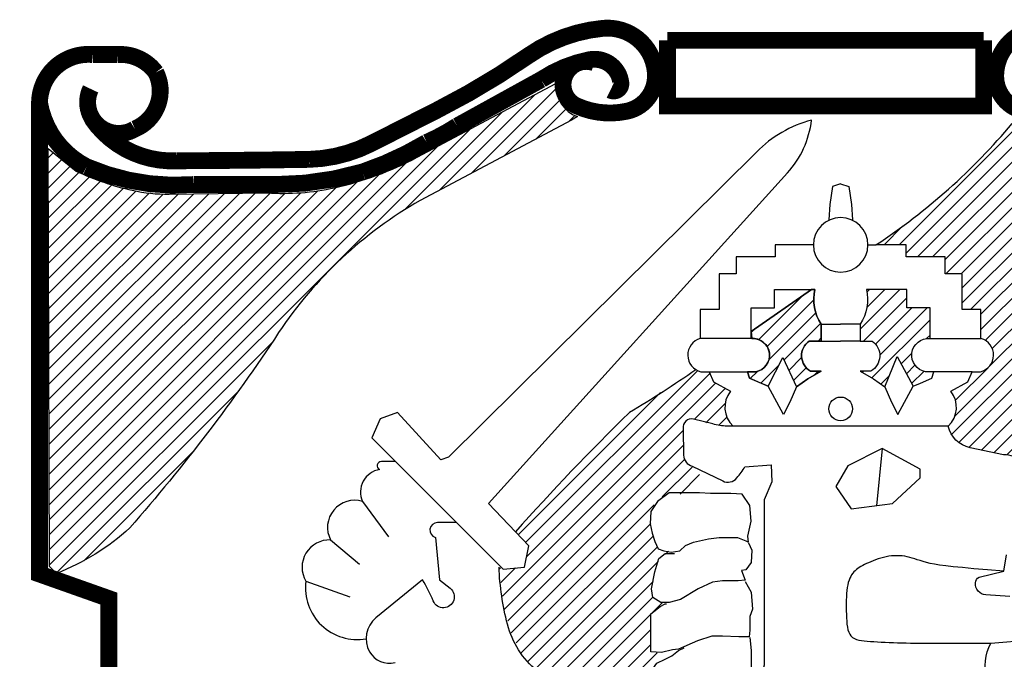
# Model space of a CAD drawing. Extents: x 5 to 400, y 0 to 279.
# Drawn here: x 153 to 164, y 18 to 25 of the extents above; entities that cross this region are included whole.
import ezdxf

# ---------------------------------------------------------------- set-up
doc = ezdxf.new("R2010")
doc.units = 0
doc.header["$LTSCALE"] = 0.1
doc.layers.add('ST032', color=1, linetype='CONTINUOUS')
pattern_1 = [(45, (-1490.622083922856, -275.7521132228156), (-0.08418990113502331, 0.08418990113502331), [])]

msp = doc.modelspace()

# ---------------------------------------------------------------- hatches: boundary and pattern name
at = {"layer": 'ST032'}
h = msp.add_hatch(dxfattribs=at)
h.set_pattern_fill('ANSI31', color=256, scale=0.03750000000000001, style=0)
h.set_pattern_definition(pattern_1)
edge = h.paths.add_edge_path()
edge.add_arc((390.1524445375081, -211.036445753619), 322.3583567548113, 133.4566434728003, 133.7339375750778)
edge.add_arc((160.6688189224376, 28.21479851209737), 9.168485210713438, 302.01173979612753, 316.34876619554893, ccw=False)
edge.add_arc((157.0317314600525, 33.75880470385576), 15.79812890389786, 298.79348922258686, 302.53831845175745, ccw=False)
edge.add_arc((164.0257017085352, 19.49011610918324), 0.7471080515732422, 34.56062801191292, 54.17898837218818)
edge.add_arc((164.239267139733, 19.786003112774), 0.3821980458230509, 54.1789883716301, 88.07412033133693)
edge.add_line((164.2521115212002, 20.16798526955057), (163.880372551619, 20.24560347414592))
edge.add_arc((163.9446252262157, 20.55333054891651), 0.3143634182593375, 192.4052017174641, 258.2062194355359, ccw=False)
edge.add_arc((163.44498922849, 20.69452248259678), 0.2840166097469249, 312.7009556313004, 398.9747619885166)
edge.add_line((163.6657902997384, 20.87316268397279), (163.854872461481, 20.97813137391825))
edge.add_line((163.854872461481, 20.97813137391825), (163.9038935099069, 21.09009742332159))
edge.add_line((163.9038935099069, 21.09009742332159), (163.9949335747923, 21.09009742332159))
edge.add_arc((163.9504233046864, 21.27644988396307), 0.191594372913291, 283.4334110693287, 434.4024248770851)
edge.add_line((164.0019390190636, 21.46098859238015), (164.0019390190636, 21.78289409619509))
edge.add_line((164.0019390190636, 21.78289409619509), (163.791847349098, 21.78289409619509))
edge.add_line((163.791847349098, 21.78289409619509), (163.791847349098, 22.18177470308405))
edge.add_line((163.791847349098, 22.18177470308405), (163.6027651873527, 22.18177470308405))
edge.add_line((163.6027651873527, 22.18177470308405), (163.6027651873527, 22.37072000460279))
edge.add_line((163.6027651873527, 22.37072000460279), (163.1685743711649, 22.37072000460279))
edge.add_line((163.1685743711649, 22.37072000460279), (163.1685743711649, 22.50368020689899))
edge.add_line((163.1685743711649, 22.50368020689899), (162.8330170877542, 22.50368020689899))
edge.add_arc((158.9537610494076, 28.3810364759501), 7.042154792703928, 303.4261753948636, 320.0221746426109)
edge.add_line((164.3501160827981, 23.8565147909535), (164.4093671954914, 23.9099627509479))
edge.add_line((164.4093671954914, 23.9099627509479), (164.7616014795111, 23.9099627509479))
edge.add_line((164.7616014795111, 23.9099627509479), (165.0006157727865, 24.01052723273187))
edge.add_line((165.0006157727865, 24.01052723273187), (165.2647923388748, 24.21165827082103))
edge.add_line((165.2647923388748, 24.21165827082103), (165.2773734752772, 24.33736387305134))
edge.add_line((165.2773734752772, 24.33736387305134), (167.0259637589542, 23.38199714705962))
edge.add_line((167.0259637589542, 23.38199714705962), (167.3027214614502, 23.28143266527547))
edge.add_line((167.3027214614502, 23.28143266527547), (167.6423746090567, 23.19343978097493))
edge.add_line((167.6423746090567, 23.19343978097493), (167.906551175145, 23.14315754008294))
edge.add_line((167.906551175145, 23.14315754008294), (168.0952477474128, 23.10544482215317))
edge.add_line((168.0952477474128, 23.10544482215317), (168.372005449898, 23.08030370170684))
edge.add_line((168.372005449898, 23.08030370170684), (168.4852220283373, 23.09287322466957))
edge.add_line((168.4852220283373, 23.09287322466957), (168.4326010073281, 22.96189004092173))
h = msp.add_hatch(dxfattribs=at)
h.set_pattern_fill('ANSI31', color=256, scale=0.03750000000000001, style=0)
h.set_pattern_definition(pattern_1)
edge = h.paths.add_edge_path()
edge.add_line((153.7141728265332, 18.84660664797877), (153.636863841897, 18.92321663534977))
edge.add_line((153.636863841897, 18.92321663534977), (153.6227062246115, 23.57797507489335))
edge.add_line((153.6227062246115, 23.57797507489335), (153.9341942786922, 23.32330894692581))
edge.add_arc((155.2122878223467, 26.05464036374924), 3.015575304126583, 244.9233238639101, 257.4527538411403)
edge.add_arc((154.944625130538, 24.851986014494), 1.783495436435837, 257.4527538411393, 270.7435172198204)
edge.add_line((154.9677685865207, 23.06864074443757), (156.0579767757907, 23.08278897790927))
edge.add_arc((156.2365871452875, 25.71783598304438), 2.641093406785016, 266.1222738481982, 282.5034951986117)
edge.add_arc((156.0207880370482, 26.690961920638), 3.63785985161267, 282.5034951986135, 298.0005072120112)
edge.add_line((157.7286882213574, 23.47893744059246), (159.2719708744615, 24.29953290742293))
edge.add_arc((159.6336083837051, 24.27348854363927), 0.3625741261821418, 175.880791598762, 250.5143098602748)
edge.add_line((159.5126640175157, 23.93168091168263), (159.4439744932987, 23.89230027883957))
edge.add_line((159.4439744932987, 23.89230027883957), (157.7608457015539, 22.99767345428694))
edge.add_arc((160.084944938486, 18.92974884732313), 4.685023785537283, 119.7403249085886, 146.3400155466529)
edge.add_arc((139.3894627373832, 32.60722795064228), 20.12179295450951, 318.7971738049576, 326.5860724820993, ccw=False)
edge.add_arc((152.7842296386004, 21.25283681496827), 2.579677877044515, 291.13017520783706, 312.5515713117103, ccw=False)
h = msp.add_hatch(dxfattribs=at)
h.set_pattern_fill('ANSI31', color=256, scale=0.03750000000000001, style=0)
h.set_pattern_definition(pattern_1)
edge = h.paths.add_edge_path()
edge.add_line((162.1175940076654, 22.00682619500094), (161.4458254072478, 21.54028977274112))
edge.add_line((161.4458254072478, 21.54028977274112), (161.4505421394041, 21.46133017181091))
edge.add_arc((161.4617084420168, 21.27440270413578), 0.1872606859046426, -79.80714903108583, 93.41855933725049, ccw=False)
edge.add_line((161.4948464556791, 21.09009742332159), (161.4038063907964, 21.09009742332159))
edge.add_line((161.4038063907964, 21.09009742332159), (161.4248158990193, 21.02011967970481))
edge.add_line((161.4248158990193, 21.02011967970481), (161.6349075689903, 20.92914570867413))
edge.add_line((161.6349075689903, 20.92914570867413), (161.7955994256462, 21.24869455659149))
edge.add_line((161.7955994256462, 21.24869455659149), (161.9500433677985, 20.92214834921708))
edge.add_line((161.9500433677985, 20.92214834921708), (162.0760970048613, 21.01312024572672))
edge.add_line((162.0760970048613, 21.01312024572672), (162.2231635624465, 21.09709685730002))
edge.add_line((162.2231635624465, 21.09709685730002), (162.1041119573609, 21.09709685730002))
edge.add_arc((162.2050029970161, 21.26954632125459), 0.1997944431182122, 125.1054898721415, 239.6703600913351, ccw=False)
edge.add_line((162.0901044811125, 21.43299708002939), (162.2231635624465, 21.43299708002939))
edge.add_line((162.2231635624465, 21.43299708002939), (162.2231635624465, 21.62194030702744))
edge.add_arc((162.6416976936065, 21.89690723697751), 0.5007770277399242, 167.3205202914186, 213.3039582659179, ccw=False)
edge.add_line((162.1531330057923, 22.00682619500094), (162.1175940076654, 22.00682619500094))
h = msp.add_hatch(dxfattribs=at)
h.set_pattern_fill('ANSI31', color=256, scale=0.03750000000000001, style=0)
h.set_pattern_definition(pattern_1)
edge = h.paths.add_edge_path()
edge.add_line((163.1755764031394, 22.00682619500094), (162.7273815229967, 22.00682619500094))
edge.add_arc((162.223639787874, 21.89966872318831), 0.5150130672819575, -32.63360427239388, 12.00912571442592, ccw=False)
edge.add_line((162.657350966343, 21.62194030702744), (162.657350966343, 21.43299708002944))
edge.add_line((162.657350966343, 21.43299708002939), (162.7904100476811, 21.43299708002939))
edge.add_arc((162.6755115317727, 21.26954632125535), 0.1997944431182781, -59.67036009162399, 54.89451012767688, ccw=False)
edge.add_line((162.7764025714258, 21.09709685730002), (162.6573509663418, 21.09709685730002))
edge.add_line((162.657350966343, 21.09709685730002), (162.804417523931, 21.01312024572666))
edge.add_line((162.8044175239255, 21.01312024572672), (162.9304711609878, 20.922148349217))
edge.add_line((162.9304711609883, 20.92214834921708), (163.0688022400853, 21.2602102228671))
edge.add_line((163.0688022400853, 21.26021022286693), (163.2456069597971, 20.92914570867411))
edge.add_line((163.2456069597964, 20.92914570867413), (163.4556986297667, 21.02011967970468))
edge.add_line((163.4556986297674, 21.02011967970481), (163.4767081379955, 21.09009742332106))
edge.add_line((163.4767081379904, 21.09009742332159), (163.3856680731084, 21.09009742332159))
edge.add_arc((163.4188060867708, 21.2744027041357), 0.1872606859045928, 85.1344536809192, 259.8071490315823, ccw=False)
edge.add_line((163.434689121539, 21.46098859238015), (163.434689121539, 21.80388617456723))
edge.add_line((163.434689121539, 21.80388617456777), (163.1755764031386, 21.80388617456777))
edge.add_line((163.1755764031394, 21.80388617456777), (163.1755764031394, 22.00682619500098))
h = msp.add_hatch(dxfattribs=at)
h.set_pattern_fill('ANSI31', color=256, scale=0.03750000000000001, style=0)
h.set_pattern_definition(pattern_1)
h.paths.add_polyline_path([(160.8303625484594, 21.11285711215811), (160.0885777353095, 20.63586029708438), (158.8211051232828, 19.30778431523777), (158.9686997619491, 19.15253347009656), (158.921483291915, 18.91662196889206), (158.6854009417447, 18.89303124509689), (158.6381844717106, 18.91662196889206), (158.6892598624707, 18.4876149315873), (158.7721513638261, 18.18734668218707), (158.8861288843353, 17.94920411427847), (159.0519152993401, 17.77318515334048), (160.2907539741881, 16.74624340534194), (160.3678434755656, 16.90344428314654), (160.3782066193861, 17.01733756259256), (160.3782066193861, 17.17264865454018), (160.4196523700583, 17.29689794300242), (160.4196523700583, 17.49362477293062), (160.3574837440445, 17.51433264192082), (160.347120600224, 17.79389302233068), (160.4092892262432, 17.86637056379681), (160.3989294947222, 17.96991198326867), (160.3263977248879, 17.98026591776403), (160.3263977248879, 18.39442744661011), (160.3885663509071, 18.43584318459068), (160.4300155138789, 18.47726099709246), (160.5025438714136, 18.5083228005775), (160.4092892262432, 18.53938460406306), (160.3574837440445, 18.56009247305326), (160.3367608687084, 18.6843417615155), (160.3885663509071, 18.91213039492874), (160.4196523700583, 19.01567181440112), (160.4714612645565, 19.05708755238101), (160.5854387850685, 19.07779542137189), (160.4092892262432, 19.12956509384713), (160.3574837440445, 19.20204470983396), (160.3367608687084, 19.36770973627659), (160.3056748495518, 19.4712490812276), (160.3160345810728, 19.54372869721459), (160.4092892262432, 19.66797798567717), (160.5025438714136, 19.73010159264743), (160.6165248042252, 19.73010159264743), (160.7926709507509, 19.73010159264743), (160.8859255959213, 19.98895202954623), (160.7615849315943, 20.04072377654285), (160.7201391809166, 20.08213951452325), (160.6994163055805, 20.12355525250382), (160.6994163055805, 20.16497099048422), (160.6890531617599, 20.48594710887448), (160.7097794493956, 20.53771885587128), (160.7926709507509, 20.56878065935632), (160.8962887397364, 20.53771885587128), (160.9791802410917, 20.50665497786486), (161.0724348862676, 20.50665497786486), (161.1242437807604, 20.48594710887448), (161.2382213012723, 20.48594710887448), (161.1864124067796, 20.54807279036663), (161.165689531438, 20.61019639733672), (161.165689531438, 20.67232000430784), (161.155329799917, 20.7344456857993), (161.1760526752586, 20.79656929277007), (161.1760526752586, 20.82763109625512), (161.2174984259308, 20.86904683423552), (161.0256420673085, 20.97813137391825), (160.9766210188826, 21.09009742332159), (160.8855809539945, 21.09009742332159)])

# ---------------------------------------------------------------- linework, layer by layer
for p, q in [((162.2231635624465, 21.62194030702744), (162.4402572643947, 21.62194030702744)), ((162.657350966343, 21.62194030702744), (162.4402572643947, 21.62194030702744)), ((161.4458254072478, 21.46098859238015), (160.8785755097232, 21.46098859238015)), ((162.2231635624465, 21.43299708002939), (162.4402572643947, 21.43299708002939)), ((162.657350966343, 21.43299708002939), (162.4402572643947, 21.43299708002939)), ((163.434689121539, 21.46098859238015), (164.0019390190636, 21.46098859238015))]:
    msp.add_line(p, q, dxfattribs=at)
at = {"layer": 'ST032', "const_width": 0.1875000000000001, "flags": 128}
for points in [[(154.1077902296228, 23.90850609431084, 0.2601429227052792), (155.0561047142663, 23.43943076001096, 0.002894337999472768), (156.5247106500127, 23.45534122919059, 0.1111284783545578), (157.2138834973974, 23.63042886550255, -0.0002271643884783489), (157.9497829309083, 24.00394972473612, 0.0346021419196909), (158.9660279837707, 24.61092005517713, -0.1291028965023887), (159.7953736408298, 24.91440628621149, -0.4384833060317603), (160.3794194867177, 24.38914337727442, -0.3556287865493701), (160.0640350078846, 23.99227693143189, -0.1612047711628285), (159.5033507178831, 24.05063876632636, -0.9703807284257538), (159.7019274172789, 24.52921263367318, 0.01511547943023452)], [(170.4369341033324, 23.90850609431084, -0.2601429227052792), (169.4886196186889, 23.43943076001096, -0.002894337999472768), (168.020013682937, 23.45534122919059, -0.1111284783545578), (167.3308408355605, 23.63042886550255, 0.0002271643884783489), (166.5949414020523, 24.00394972473612, -0.0346021419196909), (165.5786963491845, 24.61092005517713, 0.1291028965023887), (164.7493506921254, 24.91440628621149, 0.4384833060317603), (164.1653048462375, 24.38914337727442, 0.3556287865493701), (164.4806893250706, 23.99227693143189, 0.1612047711628285), (165.0413736150721, 24.05063876632636, 0.9703807284257538), (164.8427969156763, 24.52921263367318, -0.01511547943023452)], [(154.0935662245946, 24.24017670684111, 0.7421229416193832), (154.5856737165458, 23.79384370851028, 0.434783514794384), (154.8192927497684, 24.42415962556026, 0.2577507967439961), (154.38709701715, 24.62259284848136), (154.1184356500897, 24.62259284848136, 0.4367201863981285), (153.5245782286764, 24.08565714624058, 0.2364624085277571), (154.0483475080745, 23.37363380768613, 0.1223948010614201), (155.2398042300955, 23.17520058476521), (156.150918807113, 23.17520058476521, 0.07186345268222354), (157.1204372738492, 23.31526984116397, 0.05343698009990311), (157.8331836127071, 23.64388796282242, 0.0406922811693313), (158.1732811711062, 23.8274083183299), (159.1061973190916, 24.34245220405597, -0.09842665224443387), (159.6435200532095, 24.56423101358689, -0.4391753274993985), (159.9939503402255, 24.30743382414278, -0.5934489219015023), (159.8771390864321, 24.22572640263883, -3.09077178444898)], [(153.5245782286764, 24.08565714624058), (153.5245782286764, 18.83924388325408), (154.2970869296422, 18.56574539075251), (154.2970869296422, 13.4864602662343, -0.5221847309475994), (153.6428973520759, 13.03086747715878, -0.430419772702458), (153.4223175691858, 13.49864891344259, -0.5034626725176775), (153.9714600554006, 13.53959961325506, -0.3429619352881521), (153.9098840805353, 13.14020932021162, 1.61288412723351)]]:
    msp.add_lwpolyline(points, format="xyb", dxfattribs=at)
for points in [[(160.5123482684311, 24.7802288487851), (160.5123482684311, 24.04894625393001), (162.272362166479, 24.04894625393001)], [(160.5123482684311, 24.7802288487851), (162.272362166479, 24.7802288487851)], [(164.0323760645241, 24.7802288487851), (162.272362166479, 24.7802288487851)], [(164.0323760645241, 24.7802288487851), (164.0323760645241, 24.04894625393001), (162.272362166479, 24.04894625393001)]]:
    msp.add_lwpolyline(points, dxfattribs=at)
at = {"layer": 'ST032', "flags": 128}
for points in [[(153.7141728265332, 18.84660664797877), (153.636863841897, 18.92321663534977), (153.6227062246115, 23.57797507489335), (153.9341942786922, 23.32330894692581, 0.05472448273549765), (154.5571703868453, 23.11108544485268, 0.0580569929104979), (154.9677685865207, 23.06864074443757), (156.0579767757907, 23.08278897790927, 0.07159853345441371), (156.8083816764118, 23.13938191179557, 0.06772171614954339), (157.7286882213574, 23.47893744059246), (159.2719708744615, 24.29953290742293, 0.3376718860974188), (159.5126640175157, 23.93168091168263), (159.4439744932987, 23.89230027883957), (157.7608457015539, 22.99767345428694, 0.1165870163471689), (156.1854055682587, 21.52648537055717, -0.03399857236045712), (154.5287459587906, 19.35246823021879, -0.09374161892448052)], [(162.1175940076654, 22.00682619500094), (161.4458254072478, 21.54028977274112), (161.4505421394041, 21.46133017181091, -0.9425641385581686), (161.4948464556791, 21.09009742332159), (161.4038063907964, 21.09009742332159), (161.4248158990193, 21.02011967970481), (161.6349075689903, 20.92914570867413), (161.7955994256462, 21.24869455659149), (161.9500433677985, 20.92214834921708), (162.0760970048613, 21.01312024572672), (162.2231635624465, 21.09709685730002), (162.1041119573609, 21.09709685730002, -0.546151292925009), (162.0901044811125, 21.43299708002939), (162.2231635624465, 21.43299708002939), (162.2231635624465, 21.62194030702744, -0.2033770437882125), (162.1531330057923, 22.00682619500094)]]:
    msp.add_lwpolyline(points, format="xyb", close=True, dxfattribs=at)
for points in [[(157.508706749616, 20.63780475810495), (157.3161302594716, 20.56799821407003), (157.2217007937624, 20.35567956828754), (158.6854009417447, 18.89303124509689), (158.921483291915, 18.91662196889206), (158.9686997619491, 19.15253347009656), (158.5201467709829, 19.62435434087837), (161.8488870622413, 23.30456480683665, 0.155424714696602), (162.1160509827504, 23.89188152985093, -2.161725790449092)], [(162.1160509827504, 23.89188152985093, 0.1376298380765484), (161.5045820612194, 23.53663298329201), (158.0775140791283, 20.14045551394577), (157.9921943694416, 20.11203665340247), (157.508706749616, 20.63780475810495)], [(164.4629504840512, 20.09590811064521, 0.1489832399868448), (164.2521115212002, 20.16798526955057), (163.880372551619, 20.24560347414592, -0.295269333463844), (163.6376013201215, 20.48579774335997, 0.3952912087153067), (163.6657902997384, 20.87316268397279), (163.854872461481, 20.97813137391825), (163.9038935099069, 21.09009742332159), (163.9949335747923, 21.09009742332159, 0.7740664917896091), (164.0019390190636, 21.46098859238015), (164.0019390190636, 21.78289409619509), (163.791847349098, 21.78289409619509), (163.791847349098, 22.18177470308405), (163.6027651873527, 22.18177470308405), (163.6027651873527, 22.37072000460279), (163.1685743711649, 22.37072000460279), (163.1685743711649, 22.50368020689899), (162.8330170877542, 22.50368020689899, 0.07254054643998628), (164.3501160827981, 23.8565147909535)], [(162.1362214638956, 22.50368020689899), (161.7119401576218, 22.50368020689899), (161.7119401576218, 22.37072000460279), (161.2777493414368, 22.37072000460279), (161.2777493414368, 22.18177470308405), (161.0886671796887, 22.18177470308405), (161.0886671796887, 21.78289409619509), (160.8785755097232, 21.78289409619509), (160.8785755097232, 21.46098859238015, 0.7740664917896091), (160.8855809539945, 21.09009742332159), (161.4948464556791, 21.09009742332159, 0.9545585866013023), (161.4458254072478, 21.46098859238015), (161.4458254072478, 21.80388617456777), (161.7049381256501, 21.80388617456777), (161.7049381256501, 22.00682619500094), (162.1531330057923, 22.00682619500094, 0.2033770437878563), (162.2231635624465, 21.62194030702744), (162.2231635624465, 21.43299708002939), (162.0901044811125, 21.43299708002939, 0.546151292925009), (162.1041119573609, 21.09709685730002), (162.2231635624465, 21.09709685730002), (162.0760970048613, 21.01312024572672), (161.9500433677985, 20.92214834921708), (161.873010779167, 20.7541972005917), (161.80298022251, 20.61423963883777), (161.6349075689903, 20.92914570867413), (161.5508695360876, 20.96413458048261), (161.4248158990193, 21.02011967970481), (161.4038063907964, 21.09009742332159)], [(163.9038935099069, 21.09009742332159), (163.3856680731104, 21.09009742332159, -0.9545585866013023), (163.434689121539, 21.46098859238015), (163.434689121539, 21.80388617456777), (163.1755764031394, 21.80388617456777), (163.1755764031394, 22.00682619500094), (162.7273815229972, 22.00682619500094, -0.2033770437878563), (162.657350966343, 21.62194030702744), (162.657350966343, 21.43299708002939), (162.790410047677, 21.43299708002939, -0.546151292925009), (162.7764025714258, 21.09709685730002), (162.657350966343, 21.09709685730002), (162.8044175239255, 21.01312024572672), (162.9304711609883, 20.92214834921708), (163.0075037496198, 20.7541972005917), (163.0775343062795, 20.61423963883777), (163.2456069597964, 20.92914570867413), (163.3296449927019, 20.96413458048261), (163.4556986297674, 21.02011967970481), (163.4767081379904, 21.09009742332159)], [(160.8303625484594, 21.11285711215811, -0.0162325219400044), (160.0885777353095, 20.63586029708438, 0.0181418155590315), (158.8211051232828, 19.30778431523777)], [(160.9766210188826, 21.09009742332159), (161.0256420673085, 20.97813137391825), (161.2147242290511, 20.87316268397279, 0.3952912087153067), (161.2429132086653, 20.48579774335997, -3.711132568245307)], [(163.6376013201215, 20.48579774335997), (161.1769603460688, 20.48579774335997, -0.07945330078209693), (161.0160228040821, 20.51153425134333), (160.8011061471678, 20.5631856761201, 0.5358742038090765), (160.6868454060631, 20.45716520400873), (160.6922846063416, 20.16084891718384, 0.3391541305075164), (160.787501321878, 20.04123410871779), (161.1275639450477, 19.87540519511322, 0.3436899988244018), (161.2850653046752, 19.90870748131823, 0.03727694585232541), (161.3753410151857, 20.03361646747044), (161.6670070401468, 20.05443428607583), (161.6739510630867, 19.8670718441083), (161.5906159632167, 19.66583293092481), (161.5906159632167, 17.86854881088556, -0.3095461461924077), (161.4100645421821, 17.60485436736536), (161.0420108525904, 17.43830974400322), (160.5350698796063, 17.35503846958215, 0.4080659797677182), (160.3822911380374, 17.14686028353043, -0.1852815431547157), (160.2907539741881, 16.74624340534245)], [(157.4843098362534, 20.09204838042649), (157.3293918684566, 20.09204838042649, 0.8020567470532494), (157.309403910246, 20.00216190342417, 0.495229503909606), (157.1195061469897, 19.64760613586856, 0.6669052548919306), (156.7646946996573, 19.21814497081118, 0.5998770931304821), (156.489838559526, 18.75871951512534, 0.5074841776018626), (157.159507428766, 18.11952776491728, -0.1419564675902434)], [(158.1660232457288, 19.41203569509622), (157.9535491305741, 19.41203569509622, 0.8672240080364969), (157.9299443699146, 19.24689849690407), (157.9771573655925, 18.77507549449473), (158.0951985406763, 18.68071259931475, -1.291762769922842), (157.9063361348989, 18.53916612491741, 0.03703497575978985), (157.7882949598123, 18.77507549449473), (157.2689172637964, 18.35043607130274, 0.3649941811268914), (157.198092558744, 17.97298022732809, 0.3435300550979723), (157.4813879045922, 17.85502447672576)], [(164.3235581808102, 18.58734130687247), (164.0549456295556, 18.60651403029578, -0.417239985826779), (163.9398284020871, 18.74072101973468, -0.2469988694255933), (163.9805302721733, 18.80480090004346), (164.2557183183743, 18.87060885637572), (164.2862959053799, 19.05158384807066)], [(160.2907539741881, 16.74624340534245), (159.0631327020172, 17.76065944991825, -0.1578669656411986), (158.7326174117787, 18.27966389991826, -0.05341287538943728), (158.6381844717106, 18.91662196889206, -2.433556445808877)], [(164.3235581808102, 16.80429462470943), (164.0741329715673, 17.14939949728011, -0.2741241678425703), (164.0549456295556, 17.36029738041123, 0.1933089561493078), (164.0741329715673, 17.6670588806565, -0.2102510569137574), (164.112507655588, 18.06968192349592), (164.5537960480495, 18.10802737034152, 0.1338273405192353)]]:
    msp.add_lwpolyline(points, format="xyb", dxfattribs=at)
for points in [[(162.4402572643947, 23.18248008633685), (162.3492171995121, 23.1544885739861), (162.3212056593064, 22.95154855355293), (162.3071981830552, 22.78359740492704), (162.3039333667228, 22.77544032705674)], [(162.4402572643947, 23.18248008633685), (162.5312973292747, 23.1544885739861), (162.5593088694831, 22.95154855355293), (162.5733163457315, 22.78359740492704), (162.5765811620666, 22.77544032705674)], [(162.7442930648939, 22.50368020689899), (162.8330170877542, 22.50368020689899)], [(161.4458254072478, 21.54028977274112), (162.1175940076654, 22.00682619500094)], [(162.9304711609883, 20.92214834921708), (163.0688022400853, 21.26021022286693), (163.2456069597964, 20.92914570867413)], [(161.6349075689903, 20.92914570867413), (161.7955994256462, 21.24869455659149), (161.9500433677985, 20.92214834921708)], [(162.9037528810785, 20.23617892507508), (162.8393867547001, 19.60023841626742)], [(157.1195061469897, 19.64760613586856), (157.4093506500166, 19.25309940189419)], [(156.7646946996573, 19.21814497081118), (157.0845228771794, 18.94848127654865)], [(161.4137122869096, 19.18700858135827), (161.4514249854536, 19.10409827359831), (161.4438838106597, 18.96842459778583), (161.3835407631594, 18.8855142900257), (161.3382834775329, 18.8779754805775), (161.3759961760742, 18.77245289351504), (161.3005673666947, 18.76491615858822), (161.1270793989714, 18.76491615858822), (161.0139378910507, 18.74984061421321), (160.8555356852065, 18.6744670413799), (160.6594207808211, 18.55386890994259), (160.5311900987271, 18.52371989571344), (160.4406755274739, 18.52371989571344), (160.3501609562207, 18.57648118924442), (160.3350751943416, 18.6744670413799), (160.3727913051797, 18.86290201072336), (160.4180485908063, 19.01364915638999), (160.4859328130977, 19.06641044992097), (160.5915331462301, 19.06641044992097)], [(164.2557183183743, 18.87060885637572), (164.0741347799056, 18.88556526435718), (163.9222490691544, 18.89866949781822), (163.7965467075554, 18.91027174563402), (163.6935132165462, 18.92072219667978), (163.6096341175561, 18.93037103983153), (163.5413949320335, 18.93956846396412), (163.4852811814052, 18.94866465795309), (163.4377783871086, 18.95800981067362), (163.3958329016394, 18.96785205834226), (163.3582344017267, 18.97803132653968), (163.3242333951492, 18.9882854881879), (163.2930803896833, 18.99835241620929), (163.2640258931159, 19.00796998352519), (163.2363204132288, 19.01687606305813), (163.2092144578063, 19.02480852772948), (163.1819585346274, 19.03150525046158), (163.1539530525787, 19.03674779202242), (163.1251980250025, 19.04049246456623), (163.0958433663271, 19.0427392680923), (163.0660389909916, 19.043488202601), (163.0359348134378, 19.0427392680923), (163.005680748105, 19.04049246456623), (162.9754267094321, 19.03674779202242), (162.9453226118557, 19.03150525046158), (162.9155183653701, 19.02480228660875), (162.8861638622019, 19.0168261340911), (162.8574089901302, 19.00780147326071), (162.8294036369369, 18.99795298447151), (162.8022976903984, 18.98750534807488), (162.7762410382992, 18.97668324442441), (162.751383568413, 18.96571135387148), (162.727875168527, 18.95481435677004), (162.7058282533625, 18.94414828181721), (162.6852053454221, 18.93359455109203), (162.6659314941452, 18.92296593501999), (162.6479317489847, 18.91207520402571), (162.6311311593798, 18.90073512853263), (162.6154547747809, 18.88875847896657), (162.6008276446299, 18.87595802575146), (162.5871748183744, 18.86214653931262), (162.5744400830971, 18.84713054827745), (162.562642176439, 18.83069161409077), (162.5518185736709, 18.81260505639864), (162.5420067500771, 18.79264619484968), (162.533244180934, 18.77059034909081), (162.5255683415124, 18.74621283876894), (162.5190167070995, 18.71928898353201), (162.5136267529659, 18.68959410302762), (162.5094109708733, 18.65702833796956), (162.5062819185022, 18.621991113344), (162.5041271700346, 18.58500667520309), (162.5028342996201, 18.54659926959903), (162.5022908814434, 18.5072931425845), (162.5023844896567, 18.46761254021203), (162.5030026984422, 18.42808170853414), (162.5040330819601, 18.38922489360368), (162.5054444108135, 18.35153513721792), (162.5075302413442, 18.31538066416141), (162.51066532632, 18.28109849496207), (162.51522441852, 18.24902565014901), (162.5215822707204, 18.21949915025118), (162.5301136356837, 18.19285601579719), (162.5411932661972, 18.16943326731666), (162.555195915026, 18.14956792533786), (162.5724088904061, 18.13345970640523), (162.5927697224469, 18.1207591111247), (162.6161284966928, 18.11097933611785), (162.6423352987184, 18.10363357800458), (162.6712402140764, 18.09823503340715), (162.7026933283358, 18.09429689894648), (162.7365447270494, 18.09133237124314), (162.7726444957833, 18.08885464691872), (162.8108364808849, 18.08646429761194), (162.850939571841, 18.08411139503039), (162.8927664189195, 18.08183338589981), (162.9361296723963, 18.0796677169451), (162.9808419825366, 18.07765183489249), (163.0267159996218, 18.07582318646723), (163.0735643739143, 18.07421921839421), (163.1211997556901, 18.07287737739966), (163.1694628939048, 18.07182262796618), (163.2183069322408, 18.07103000561119), (163.2677131130712, 18.07046206360894), (163.3176626787525, 18.07008135523387), (163.3681368716633, 18.06985043376039), (163.4191169341601, 18.06973185246312), (163.4705841086214, 18.06968816461665), (163.5225196374093, 18.06968192349592), (163.5752170557552, 18.06968192349592), (163.6302190703699, 18.06968192349592), (163.6893806808174, 18.06968192349592), (163.7545568866752, 18.06968192349592), (163.82760268751, 18.06968192349592), (163.9103730828882, 18.06968192349592), (164.0047230723929, 18.06968192349592), (164.1125076555853, 18.06968192349592)], [(156.489838559526, 18.75871951512534), (156.9795800164474, 18.58393883320224)], [(161.3759961760742, 18.75737734914003), (161.4438838106597, 18.63677921770272), (161.4589695725389, 18.44834424835926), (161.4287980487887, 18.36543394059862), (161.4287980487887, 18.31267264706764), (161.4287980487887, 18.21468679493199), (161.4212534617035, 18.13931322209936), (161.3081119537827, 18.13931322209936), (161.1270793989714, 18.14684995702618), (161.0063933039654, 18.14684995702618), (160.8479945104181, 18.09408866349469), (160.6367904318594, 18.00363954628637), (160.5689062095679, 17.99610281135955), (160.4482201145591, 17.96595172260953), (160.3275340195531, 17.97349053205721), (160.3275340195531, 18.05640083981785), (160.3275340195531, 18.17699897125533), (160.3275340195531, 18.26744808846348), (160.3275340195531, 18.39558295482777), (160.3954182418446, 18.44834424835926), (160.4331343526854, 18.47849533710928), (160.4859328130977, 18.50864435133843), (160.5010185749769, 18.50864435133843)], [(161.4287980487887, 18.13177441265117), (161.4438838106597, 17.98856400191136), (161.4438838106597, 17.85289240061974), (161.4438838106597, 17.72475545973475), (161.4061676998243, 17.67199416620326), (161.345824652324, 17.64938188690144), (161.2402243191917, 17.59662059337046), (161.1119936370977, 17.53632256491215), (160.9460502564651, 17.4835591968598), (160.8253641614591, 17.47602246193298), (160.7046780664504, 17.47602246193298), (160.5839919714416, 17.47602246193298), (160.4708470512268, 17.47602246193298), (160.3501609562207, 17.50617147616163), (160.3501609562207, 17.55139603476579), (160.3501609562207, 17.6946064455056), (160.3501609562207, 17.78505556271375), (160.3954182418446, 17.84535359117206), (160.4859328130977, 17.89057814977622), (160.5613616224799, 17.92826597345356), (160.6367904318594, 17.98856400191136), (160.6971368916564, 18.01871509066189)]]:
    msp.add_lwpolyline(points, dxfattribs=at)
for points in [[(162.9037528810785, 20.23617892507508), (162.5200196900558, 20.04445376536728), (162.3857151205756, 19.81438315881303), (162.5583943740766, 19.56513982883632), (163.0188735208438, 19.62265799910523), (163.3258573438251, 19.91024677592787), (163.3258573438251, 20.00610831852134)], [(161.4287980487887, 19.60156426920219), (161.345824652324, 19.72970121008717), (161.21759397023, 19.7372379450145), (161.096907875224, 19.7372379450145), (160.991307542089, 19.7372379450145), (160.870621447083, 19.74477467994132), (160.7197638283241, 19.74477467994132), (160.5311900987271, 19.74477467994132), (160.4029628289298, 19.64678882780618), (160.3275340195531, 19.53372950581706), (160.3199894324651, 19.39805583000407), (160.3426197814268, 19.29253324294211), (160.3727913051797, 19.20208412573379), (160.4105040037183, 19.11917174345245), (160.4708470512268, 19.09655946415012), (160.5538204476915, 19.08148599429649), (160.6518761937358, 19.09655946415012), (160.7122226535356, 19.15685956712912), (160.8027372247888, 19.19454739080646), (160.9686806054214, 19.23223313996294), (161.0893667004301, 19.24730868433795), (161.1949670335624, 19.24730868433795), (161.2930261919036, 19.24730868433795), (161.3835407631594, 19.20962086066061), (161.4137122869096, 19.19454739080646), (161.4061676998243, 19.26238215419158), (161.4438838106597, 19.42820484423322)]]:
    msp.add_lwpolyline(points, close=True, dxfattribs=at)
at = {"layer": 'ST032'}
msp.add_circle((162.4402572643947, 20.67722002299683), 0.1321070845212151, dxfattribs=at)
msp.add_circle((162.4402572643947, 20.67722002299683), 0.1321070845212151, dxfattribs=at)
for start, end in [(90, 270), (270, 90)]:
    msp.add_arc((162.4402572643947, 22.50368020689899), 0.3040358004976659, start, end, dxfattribs=at)

doc.saveas('drawing.dxf')
